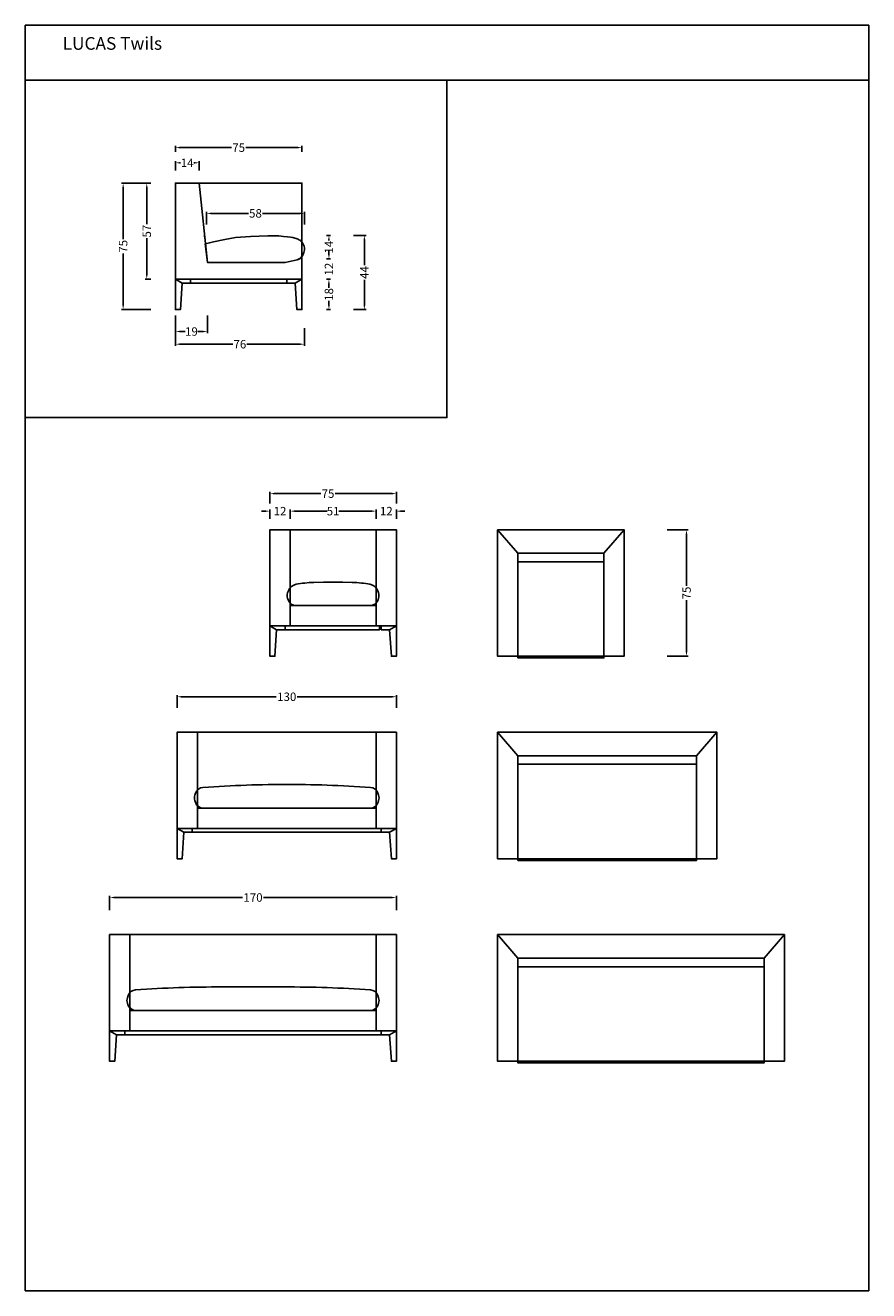
# Model space of a CAD drawing. Units: centimetres. Extents: x 0 to 500, y 0 to 750.
import ezdxf

# ---------------------------------------------------------------- set-up
doc = ezdxf.new("R2010")
doc.units = ezdxf.units.CM
doc.layers.add('disegno 2D', color=7, linetype='Continuous', true_color=0x000000)
doc.styles.add('Default', font='Arial.ttf')
doc.dimstyles.new('Default', dxfattribs={"dimscale": 0.5, "dimtxt": 10, "dimasz": 5, "dimexe": 2, "dimexo": 1, "dimgap": 0.25, "dimtad": 0, "dimtih": 1, "dimtoh": 1, "dimdec": 0, "dimzin": 1, "dimdsep": 46, "dimtxsty": 'Default', "dimcen": 0.5, "dimadec": 0, "dimazin": 1, "dimtfac": 1, "dimtdec": 4, "dimtix": 1, "dimtofl": 0, "dimtmove": 1, "dimatfit": 3, "dimfxl": 1, "dimtolj": 1, "dimtzin": 1, "dimarcsym": 0})

# ---------------------------------------------------------------- blocks, each defined once
blk = doc.blocks.new('*D1')
at = {"layer": 'Defpoints', "color": 0}
for p in [(178, 625.5), (180, 625.5), (178, 611.5)]:
    blk.add_point(p, dxfattribs=at)
at = {"layer": 'disegno 2D', "color": 0, "lineweight": -2}
for p, q in [((178.5, 625.5), (181, 625.5)), ((180, 623), (180, 622.43)), ((178.5, 611.5), (181, 611.5)), ((180, 614), (180, 614.57))]:
    blk.add_line(p, q, dxfattribs=at)
at = {"layer": 'disegno 2D', "color": 0}
for points in [[(180.42, 623), (179.58, 623), (180, 625.5)], [(179.58, 614), (180.42, 614), (180, 611.5)]]:
    blk.add_solid(points, dxfattribs=at)
at = {"layer": 'disegno 2D', "color": 0, "insert": (180, 618.5), "char_height": 5, "attachment_point": 5, "rotation": 90, "style": 'Default'}
blk.add_mtext('\\A1;14', dxfattribs=at)
blk = doc.blocks.new('*D2')
at = {"layer": 'Defpoints', "color": 0}
for p in [(178, 611.5), (180, 611.5), (178, 599.5)]:
    blk.add_point(p, dxfattribs=at)
at = {"layer": 'disegno 2D', "color": 0, "lineweight": -2}
for p, q in [((180, 614), (180, 616.5)), ((178.5, 611.5), (181, 611.5)), ((178.5, 599.5), (181, 599.5)), ((180, 597), (180, 594.5))]:
    blk.add_line(p, q, dxfattribs=at)
at = {"layer": 'disegno 2D', "color": 0}
for points in [[(179.58, 614), (180.42, 614), (180, 611.5)], [(180.42, 597), (179.58, 597), (180, 599.5)]]:
    blk.add_solid(points, dxfattribs=at)
at = {"layer": 'disegno 2D', "color": 0, "insert": (180, 605.5), "char_height": 5, "attachment_point": 5, "rotation": 90, "style": 'Default'}
blk.add_mtext('\\A1;12', dxfattribs=at)
blk = doc.blocks.new('*D3')
at = {"layer": 'Defpoints', "color": 0}
for p in [(178, 599.5), (178, 581.5), (180, 581.5)]:
    blk.add_point(p, dxfattribs=at)
at = {"layer": 'disegno 2D', "color": 0, "lineweight": -2}
for p, q in [((178.5, 599.5), (181, 599.5)), ((180, 597), (180, 594.32)), ((180, 584), (180, 586.68)), ((178.5, 581.5), (181, 581.5))]:
    blk.add_line(p, q, dxfattribs=at)
at = {"layer": 'disegno 2D', "color": 0}
for points in [[(180.42, 597), (179.58, 597), (180, 599.5)], [(179.58, 584), (180.42, 584), (180, 581.5)]]:
    blk.add_solid(points, dxfattribs=at)
at = {"layer": 'disegno 2D', "color": 0, "insert": (180, 590.5), "char_height": 5, "attachment_point": 5, "rotation": 90, "style": 'Default'}
blk.add_mtext('\\A1;18', dxfattribs=at)
blk = doc.blocks.new('*D4')
at = {"layer": 'Defpoints', "color": 0}
for p in [(75, 656.5), (58, 581.5), (75, 581.5)]:
    blk.add_point(p, dxfattribs=at)
at = {"layer": 'disegno 2D', "color": 0, "lineweight": -2}
for p, q in [((74.5, 656.5), (57, 656.5)), ((58, 654), (58, 623.17)), ((58, 584), (58, 614.83)), ((74.5, 581.5), (57, 581.5))]:
    blk.add_line(p, q, dxfattribs=at)
at = {"layer": 'disegno 2D', "color": 0}
for points in [[(58.42, 654), (57.58, 654), (58, 656.5)], [(57.58, 584), (58.42, 584), (58, 581.5)]]:
    blk.add_solid(points, dxfattribs=at)
at = {"layer": 'disegno 2D', "color": 0, "insert": (58, 619), "char_height": 5, "attachment_point": 5, "rotation": 90, "style": 'Default'}
blk.add_mtext('\\A1;75', dxfattribs=at)
blk = doc.blocks.new('*D5')
at = {"layer": 'Defpoints', "color": 0}
for p in [(72, 656.5), (75, 656.5), (75, 599.5)]:
    blk.add_point(p, dxfattribs=at)
at = {"layer": 'disegno 2D', "color": 0, "lineweight": -2}
for p, q in [((74.5, 656.5), (71, 656.5)), ((72, 654), (72, 632.17)), ((72, 602), (72, 623.83)), ((74.5, 599.5), (71, 599.5))]:
    blk.add_line(p, q, dxfattribs=at)
at = {"layer": 'disegno 2D', "color": 0}
for points in [[(72.42, 654), (71.58, 654), (72, 656.5)], [(71.58, 602), (72.42, 602), (72, 599.5)]]:
    blk.add_solid(points, dxfattribs=at)
at = {"layer": 'disegno 2D', "color": 0, "insert": (72, 628), "char_height": 5, "attachment_point": 5, "rotation": 90, "style": 'Default'}
blk.add_mtext('\\A1;57', dxfattribs=at)
blk = doc.blocks.new('*D6')
at = {"layer": 'Defpoints', "color": 0}
for p in [(164, 677.5), (89, 674.5), (164, 674.5)]:
    blk.add_point(p, dxfattribs=at)
at = {"layer": 'disegno 2D', "color": 0, "lineweight": -2}
for p, q in [((89, 675), (89, 678.5)), ((91.5, 677.5), (122.33, 677.5)), ((161.5, 677.5), (130.67, 677.5)), ((164, 675), (164, 678.5))]:
    blk.add_line(p, q, dxfattribs=at)
at = {"layer": 'disegno 2D', "color": 0}
for points in [[(91.5, 677.92), (91.5, 677.08), (89, 677.5)], [(161.5, 677.08), (161.5, 677.92), (164, 677.5)]]:
    blk.add_solid(points, dxfattribs=at)
at = {"layer": 'disegno 2D', "color": 0, "insert": (126.5, 677.5), "char_height": 5, "attachment_point": 5, "style": 'Default'}
blk.add_mtext('\\A1;75', dxfattribs=at)
blk = doc.blocks.new('*D7')
at = {"layer": 'Defpoints', "color": 0}
for p in [(103, 668.5), (89, 663.5), (103, 663.5)]:
    blk.add_point(p, dxfattribs=at)
at = {"layer": 'disegno 2D', "color": 0, "lineweight": -2}
for p, q in [((89, 664), (89, 669.5)), ((91.5, 668.5), (92.07, 668.5)), ((100.5, 668.5), (99.93, 668.5)), ((103, 664), (103, 669.5))]:
    blk.add_line(p, q, dxfattribs=at)
at = {"layer": 'disegno 2D', "color": 0}
for points in [[(91.5, 668.92), (91.5, 668.08), (89, 668.5)], [(100.5, 668.08), (100.5, 668.92), (103, 668.5)]]:
    blk.add_solid(points, dxfattribs=at)
at = {"layer": 'disegno 2D', "color": 0, "insert": (96, 668.5), "char_height": 5, "attachment_point": 5, "style": 'Default'}
blk.add_mtext('\\A1;14', dxfattribs=at)
blk = doc.blocks.new('*D8')
at = {"layer": 'Defpoints', "color": 0}
for p in [(107.46, 638.53), (107.46, 631.48), (165.46, 631.48)]:
    blk.add_point(p, dxfattribs=at)
at = {"layer": 'disegno 2D', "color": 0, "lineweight": -2}
for p, q in [((107.46, 631.98), (107.46, 639.53)), ((109.96, 638.53), (132.29, 638.53)), ((162.96, 638.53), (140.63, 638.53)), ((165.46, 631.98), (165.46, 639.53))]:
    blk.add_line(p, q, dxfattribs=at)
at = {"layer": 'disegno 2D', "color": 0}
for points in [[(109.96, 638.94), (109.96, 638.11), (107.46, 638.53)], [(162.96, 638.11), (162.96, 638.94), (165.46, 638.53)]]:
    blk.add_solid(points, dxfattribs=at)
at = {"layer": 'disegno 2D', "color": 0, "insert": (136.46, 638.53), "char_height": 5, "attachment_point": 5, "style": 'Default'}
blk.add_mtext('\\A1;58', dxfattribs=at)
blk = doc.blocks.new('*D9')
at = {"layer": 'Defpoints', "color": 0}
for p in [(194, 625.5), (201, 625.5), (194, 581.5)]:
    blk.add_point(p, dxfattribs=at)
at = {"layer": 'disegno 2D', "color": 0, "lineweight": -2}
for p, q in [((194.5, 625.5), (202, 625.5)), ((201, 623), (201, 607.79)), ((201, 584), (201, 599.21)), ((194.5, 581.5), (202, 581.5))]:
    blk.add_line(p, q, dxfattribs=at)
at = {"layer": 'disegno 2D', "color": 0}
for points in [[(201.42, 623), (200.58, 623), (201, 625.5)], [(200.58, 584), (201.42, 584), (201, 581.5)]]:
    blk.add_solid(points, dxfattribs=at)
at = {"layer": 'disegno 2D', "color": 0, "insert": (201, 603.5), "char_height": 5, "attachment_point": 5, "rotation": 90, "style": 'Default'}
blk.add_mtext('\\A1;44', dxfattribs=at)
blk = doc.blocks.new('*D10')
at = {"layer": 'Defpoints', "color": 0}
for p in [(89, 578.5), (108, 578.5), (89, 568.5)]:
    blk.add_point(p, dxfattribs=at)
at = {"layer": 'disegno 2D', "color": 0, "lineweight": -2}
for p, q in [((89, 578), (89, 567.5)), ((108, 578), (108, 567.5)), ((91.5, 568.5), (94.8, 568.5)), ((105.5, 568.5), (102.2, 568.5))]:
    blk.add_line(p, q, dxfattribs=at)
at = {"layer": 'disegno 2D', "color": 0}
for points in [[(91.5, 568.92), (91.5, 568.08), (89, 568.5)], [(105.5, 568.08), (105.5, 568.92), (108, 568.5)]]:
    blk.add_solid(points, dxfattribs=at)
at = {"layer": 'disegno 2D', "color": 0, "insert": (98.5, 568.5), "char_height": 5, "attachment_point": 5, "style": 'Default'}
blk.add_mtext('\\A1;19', dxfattribs=at)
blk = doc.blocks.new('*D11')
at = {"layer": 'Defpoints', "color": 0}
for p in [(89, 571), (165.45, 571), (89, 561)]:
    blk.add_point(p, dxfattribs=at)
at = {"layer": 'disegno 2D', "color": 0, "lineweight": -2}
for p, q in [((89, 570.5), (89, 560)), ((165.45, 570.5), (165.45, 560)), ((91.5, 561), (123.05, 561)), ((162.95, 561), (131.4, 561))]:
    blk.add_line(p, q, dxfattribs=at)
at = {"layer": 'disegno 2D', "color": 0}
for points in [[(91.5, 561.42), (91.5, 560.58), (89, 561)], [(162.95, 560.58), (162.95, 561.42), (165.45, 561)]]:
    blk.add_solid(points, dxfattribs=at)
at = {"layer": 'disegno 2D', "color": 0, "insert": (127.22, 561), "char_height": 5, "attachment_point": 5, "style": 'Default'}
blk.add_mtext('\\A1;76', dxfattribs=at)
blk = doc.blocks.new('*D12')
at = {"layer": 'Defpoints', "color": 0}
for p in [(90, 345.04), (220, 352.04), (220, 345.04)]:
    blk.add_point(p, dxfattribs=at)
at = {"layer": 'disegno 2D', "color": 0, "lineweight": -2}
for p, q in [((90, 345.54), (90, 353.04)), ((220, 345.54), (220, 353.04)), ((92.5, 352.04), (148.8, 352.04)), ((217.5, 352.04), (161.2, 352.04))]:
    blk.add_line(p, q, dxfattribs=at)
at = {"layer": 'disegno 2D', "color": 0}
for points in [[(92.5, 352.46), (92.5, 351.62), (90, 352.04)], [(217.5, 351.62), (217.5, 352.46), (220, 352.04)]]:
    blk.add_solid(points, dxfattribs=at)
at = {"layer": 'disegno 2D', "color": 0, "insert": (155, 352.04), "char_height": 5, "attachment_point": 5, "style": 'Default'}
blk.add_mtext('\\A1;130', dxfattribs=at)
blk = doc.blocks.new('*D13')
at = {"layer": 'Defpoints', "color": 0}
for p in [(220, 233.04), (50, 225.04), (220, 225.04)]:
    blk.add_point(p, dxfattribs=at)
at = {"layer": 'disegno 2D', "color": 0, "lineweight": -2}
for p, q in [((50, 225.54), (50, 234.04)), ((52.5, 233.04), (128.8, 233.04)), ((217.5, 233.04), (141.2, 233.04)), ((220, 225.54), (220, 234.04))]:
    blk.add_line(p, q, dxfattribs=at)
at = {"layer": 'disegno 2D', "color": 0}
for points in [[(52.5, 233.46), (52.5, 232.62), (50, 233.04)], [(217.5, 232.62), (217.5, 233.46), (220, 233.04)]]:
    blk.add_solid(points, dxfattribs=at)
at = {"layer": 'disegno 2D', "color": 0, "insert": (135, 233.04), "char_height": 5, "attachment_point": 5, "style": 'Default'}
blk.add_mtext('\\A1;170', dxfattribs=at)
blk = doc.blocks.new('*D14')
at = {"layer": 'Defpoints', "color": 0}
for p in [(157, 462.04), (145, 457.04), (157, 457.04)]:
    blk.add_point(p, dxfattribs=at)
at = {"layer": 'disegno 2D', "color": 0, "lineweight": -2}
for p, q in [((142.5, 462.04), (140, 462.04)), ((145, 457.54), (145, 463.04)), ((157, 457.54), (157, 463.04)), ((159.5, 462.04), (162, 462.04))]:
    blk.add_line(p, q, dxfattribs=at)
at = {"layer": 'disegno 2D', "color": 0}
for points in [[(142.5, 461.62), (142.5, 462.46), (145, 462.04)], [(159.5, 462.46), (159.5, 461.62), (157, 462.04)]]:
    blk.add_solid(points, dxfattribs=at)
at = {"layer": 'disegno 2D', "color": 0, "insert": (151, 462.04), "char_height": 5, "attachment_point": 5, "style": 'Default'}
blk.add_mtext('\\A1;12', dxfattribs=at)
blk = doc.blocks.new('*D15')
at = {"layer": 'Defpoints', "color": 0}
for p in [(220, 462.04), (208, 457.04), (220, 457.04)]:
    blk.add_point(p, dxfattribs=at)
at = {"layer": 'disegno 2D', "color": 0, "lineweight": -2}
for p, q in [((205.5, 462.04), (203, 462.04)), ((208, 457.54), (208, 463.04)), ((220, 457.54), (220, 463.04)), ((222.5, 462.04), (225, 462.04))]:
    blk.add_line(p, q, dxfattribs=at)
at = {"layer": 'disegno 2D', "color": 0}
for points in [[(205.5, 461.62), (205.5, 462.46), (208, 462.04)], [(222.5, 462.46), (222.5, 461.62), (220, 462.04)]]:
    blk.add_solid(points, dxfattribs=at)
at = {"layer": 'disegno 2D', "color": 0, "insert": (214, 462.04), "char_height": 5, "attachment_point": 5, "style": 'Default'}
blk.add_mtext('\\A1;12', dxfattribs=at)
blk = doc.blocks.new('*D16')
at = {"layer": 'Defpoints', "color": 0}
for p in [(157, 459.04), (208, 462.04), (208, 459.04)]:
    blk.add_point(p, dxfattribs=at)
at = {"layer": 'disegno 2D', "color": 0, "lineweight": -2}
for p, q in [((157, 459.54), (157, 463.04)), ((159.5, 462.04), (179.04, 462.04)), ((205.5, 462.04), (185.96, 462.04)), ((208, 459.54), (208, 463.04))]:
    blk.add_line(p, q, dxfattribs=at)
at = {"layer": 'disegno 2D', "color": 0}
for points in [[(159.5, 462.46), (159.5, 461.62), (157, 462.04)], [(205.5, 461.62), (205.5, 462.46), (208, 462.04)]]:
    blk.add_solid(points, dxfattribs=at)
at = {"layer": 'disegno 2D', "color": 0, "insert": (182.5, 462.04), "char_height": 5, "attachment_point": 5, "style": 'Default'}
blk.add_mtext('\\A1;51', dxfattribs=at)
blk = doc.blocks.new('*D17')
at = {"layer": 'Defpoints', "color": 0}
for p in [(145, 466.04), (220, 472.43), (220, 466.04)]:
    blk.add_point(p, dxfattribs=at)
at = {"layer": 'disegno 2D', "color": 0, "lineweight": -2}
for p, q in [((145, 466.54), (145, 473.43)), ((220, 466.54), (220, 473.43)), ((147.5, 472.43), (175.29, 472.43)), ((217.5, 472.43), (183.64, 472.43))]:
    blk.add_line(p, q, dxfattribs=at)
at = {"layer": 'disegno 2D', "color": 0}
for points in [[(147.5, 472.85), (147.5, 472.01), (145, 472.43)], [(217.5, 472.01), (217.5, 472.85), (220, 472.43)]]:
    blk.add_solid(points, dxfattribs=at)
at = {"layer": 'disegno 2D', "color": 0, "insert": (179.47, 472.43), "char_height": 5, "attachment_point": 5, "style": 'Default'}
blk.add_mtext('\\A1;75', dxfattribs=at)
blk = doc.blocks.new('*D18')
at = {"layer": 'Defpoints', "color": 0}
for p in [(380, 451.04), (380, 376.04), (392, 376.04)]:
    blk.add_point(p, dxfattribs=at)
at = {"layer": 'disegno 2D', "color": 0, "lineweight": -2}
for p, q in [((380.5, 451.04), (393, 451.04)), ((392, 448.54), (392, 417.71)), ((392, 378.54), (392, 409.37)), ((380.5, 376.04), (393, 376.04))]:
    blk.add_line(p, q, dxfattribs=at)
at = {"layer": 'disegno 2D', "color": 0}
for points in [[(392.42, 448.54), (391.58, 448.54), (392, 451.04)], [(391.58, 378.54), (392.42, 378.54), (392, 376.04)]]:
    blk.add_solid(points, dxfattribs=at)
at = {"layer": 'disegno 2D', "color": 0, "insert": (392, 413.54), "char_height": 5, "attachment_point": 5, "rotation": 90, "style": 'Default'}
blk.add_mtext('\\A1;75', dxfattribs=at)

msp = doc.modelspace()

# ---------------------------------------------------------------- linework, layer by layer
at = {"layer": 'disegno 2D'}
for p, q in [((106.3, 625.5), (106.51, 623.51)), ((118.3, 623.09), (111.5, 621.62)), ((124.69, 624.14), (118.3, 623.09)), ((133.44, 624.91), (124.69, 624.14)), ((143.73, 625.19), (133.44, 624.91)), ((150.32, 625.15), (143.73, 625.19)), ((106.73, 620.47), (108, 609.5)), ((111.5, 621.62), (106.83, 620.5)), ((108, 609.5), (154, 609.5)), ((161.08, 610.92), (154, 609.5)), ((154, 609.5), (161.08, 610.92)), ((161.08, 610.92), (164, 612.11)), ((292, 437.04), (343, 437.04)), ((292, 317.04), (398, 317.04)), ((90, 274.04), (220, 274.04)), ((292, 197.04), (438, 197.04)), ((116.8, 180.04), (153.2, 180.04)), ((90, 154.04), (220, 154.04))]:
    msp.add_line(p, q, dxfattribs=at)
for points in [[(500, 717.5), (500, 750), (0, 750), (0, 717.5)], [(0, 0), (500, 0), (500, 750), (0, 750)], [(0, 717.5), (250, 717.5), (250, 517.5), (0, 517.5)], [(164, 599.5), (164, 656.5), (89, 656.5), (89, 599.5)], [(89, 599.5), (89, 581.5), (92, 581.5), (93, 597.2)], [(98, 597.2), (155, 597.2), (155, 599.5), (98, 599.5)], [(164, 599.5), (164, 581.5), (161, 581.5), (160, 597.2)], [(145, 394.04), (145, 451.04), (157, 451.04), (157, 394.04)], [(220, 394.04), (220, 451.04), (145, 451.04), (145, 394.04)], [(220, 394.04), (220, 451.04), (208, 451.04), (208, 394.04)], [(280, 451.04), (280, 376.04), (355, 376.04), (355, 451.04)], [(317.5, 432.04), (292, 432.04), (292, 375.04), (343, 375.04), (343, 432.04)], [(182.5, 394.04), (208, 394.04), (208, 406.04), (157, 406.04), (157, 394.04)], [(145, 394.04), (145, 376.04), (148, 376.04), (149, 391.74)], [(154, 391.74), (210, 391.74), (210, 394.04), (154, 394.04)], [(220, 394.04), (220, 376.04), (217, 376.04), (216, 391.74)], [(220, 274.04), (220, 331.04), (90, 331.04), (90, 274.04)], [(90, 274.04), (90, 331.04), (102, 331.04), (102, 274.04)], [(220, 274.04), (220, 331.04), (208, 331.04), (208, 274.04)], [(280, 331.04), (280, 256.04), (410, 256.04), (410, 331.04)], [(345, 312.04), (292, 312.04), (292, 255.04), (398, 255.04), (398, 312.04)], [(155, 274.04), (208, 274.04), (208, 286.04), (102, 286.04), (102, 274.04)], [(90, 274.04), (90, 256.04), (93, 256.04), (94, 271.74)], [(99, 271.74), (211, 271.74), (211, 274.04), (99, 274.04)], [(220, 274.04), (220, 256.04), (217, 256.04), (216, 271.74)], [(50, 154.04), (50, 211.04), (62, 211.04), (62, 154.04)], [(220, 154.04), (220, 211.04), (50, 211.04), (50, 154.04)], [(220, 154.04), (220, 211.04), (208, 211.04), (208, 154.04)], [(280, 211.04), (280, 136.04), (450, 136.04), (450, 211.04)], [(365, 192.04), (292, 192.04), (292, 135.04), (438, 135.04), (438, 192.04)], [(135, 154.04), (208, 154.04), (208, 166.04), (62, 166.04), (62, 154.04)], [(50, 154.04), (50, 136.04), (53, 136.04), (54, 151.74)], [(59, 151.74), (211, 151.74), (211, 154.04), (59, 154.04)], [(220, 154.04), (220, 136.04), (217, 136.04), (216, 151.74)]]:
    msp.add_lwpolyline(points, close=True, dxfattribs=at)
for points in [[(89, 599.5), (89, 656.5), (103, 656.5)], [(154, 609.5), (108, 609.5), (103, 656.5)], [(89, 599.5), (164, 599.5), (164, 611.5)], [(89, 599.5), (98, 599.5), (98, 597.2), (93, 597.2)], [(164, 599.5), (155, 599.5), (155, 597.2), (160, 597.2)], [(280, 376.04), (292, 376.04), (292, 437.04), (280, 451.04)], [(355, 376.04), (343, 376.04), (343, 437.04), (355, 451.04)], [(145, 394.04), (154, 394.04), (154, 391.74), (149, 391.74)], [(220, 394.04), (211, 394.04), (211, 391.74), (216, 391.74)], [(280, 256.04), (292, 256.04), (292, 317.04), (280, 331.04)], [(410, 256.04), (398, 256.04), (398, 317.04), (410, 331.04)], [(90, 274.04), (99, 274.04), (99, 271.74), (94, 271.74)], [(220, 274.04), (211, 274.04), (211, 271.74), (216, 271.74)], [(280, 136.04), (292, 136.04), (292, 197.04), (280, 211.04)], [(450, 136.04), (438, 136.04), (438, 197.04), (450, 211.04)], [(50, 154.04), (59, 154.04), (59, 151.74), (54, 151.74)], [(220, 154.04), (211, 154.04), (211, 151.74), (216, 151.74)]]:
    msp.add_lwpolyline(points, dxfattribs=at)
for points in [[(160.6, 406.04, -0.322823), (155.86, 409.46), (155.53, 410.46, -0.162278), (155.53, 413.62), (155.95, 414.88, -0.263468), (160.64, 418.7), (161.85, 418.93), (163.1, 419.13), (164.38, 419.3), (165.68, 419.45), (168.37, 419.68), (171.14, 419.84), (176.81, 419.98), (182.5, 420)], [(204.36, 406.04, 0.322823), (209.1, 409.46), (209.43, 410.46, 0.162278), (209.43, 413.62), (209.02, 414.88, 0.263468), (204.32, 418.7), (203.11, 418.93), (201.86, 419.13), (200.58, 419.3), (199.28, 419.45), (196.59, 419.68), (193.82, 419.84), (188.15, 419.98), (182.46, 420)], [(100.95, 294.88), (100.53, 293.62, 0.162278), (100.53, 290.46), (100.86, 289.46)], [(209.05, 294.88), (209.47, 293.62, -0.162278), (209.47, 290.46), (209.14, 289.46)], [(60.95, 174.88), (60.53, 173.62, 0.162278), (60.53, 170.46), (60.86, 169.46)], [(209.05, 174.88), (209.47, 173.62, -0.162278), (209.47, 170.46), (209.14, 169.46)]]:
    msp.add_lwpolyline(points, format="xyb", dxfattribs=at)
at = {"layer": 'disegno 2D', "extrusion": (0, 0, -1)}
for centre, radius, start, end in [((-155.03, -403.97), 704.01, 85.95244, 90.14429), ((-105.69, 293.3), 5, 18.43495, 85.95522), ((-105.6, 291.04), 5, 270, 341.56505), ((-115.03, -523.97), 704.01, 85.95244, 90.14429), ((-65.69, 173.3), 5, 18.43495, 85.95522), ((-65.6, 171.04), 5, 270, 341.56505)]:
    msp.add_arc(centre, radius, start, end, dxfattribs=at)
at = {"layer": 'disegno 2D'}
for centre, radius, start, end in [((154.97, -403.97), 704.01, 85.95244, 90.14429), ((204.31, 293.3), 5, 18.43495, 85.95522), ((204.4, 291.04), 5, 270, 341.56505), ((154.97, -523.97), 704.01, 85.95244, 90.14429), ((204.31, 173.3), 5, 18.43495, 85.95522), ((204.4, 171.04), 5, 270, 341.56505)]:
    msp.add_arc(centre, radius, start, end, dxfattribs=at)
msp.add_open_spline([(150.32, 625.15), (158.65, 624.5), (161.35, 623.5), (164.13, 621.84), (165.93, 618.33), (165.04, 614.75), (163.76, 612.37), (162.24, 611.54), (161.48, 611.11), (161.08, 610.92)], degree=3, knots=[0, 0, 0, 0, 5.011501, 7.460677, 12.876789, 16.677287, 19.329678, 20.655874, 21.982069, 21.982069, 21.982069, 21.982069], dxfattribs=at)

# ---------------------------------------------------------------- texts
at = {"layer": 'disegno 2D', "insert": (22.16, 743, 9.5), "char_height": 7.5, "width": 137.2011, "attachment_point": 1, "style": 'Default'}
msp.add_mtext('LUCAS Twils', dxfattribs=at)

# ---------------------------------------------------------------- dimensions: what is measured, and where the dimension line sits
at = {"layer": 'disegno 2D'}
for base, p1, p2, picture, middle in [((164, 677.5), (89, 674.5), (164, 674.5), '*D6', (126.5, 677.5)), ((103, 668.5), (89, 663.5), (103, 663.5), '*D7', (96, 668.5)), ((107.46, 638.53), (165.46, 631.48), (107.46, 631.48), '*D8', (136.46, 638.53)), ((89, 568.5), (108, 578.5), (89, 578.5), '*D10', (98.5, 568.5)), ((89, 561), (165.45, 571), (89, 571), '*D11', (127.22, 561)), ((157, 462.04), (145, 457.04), (157, 457.04), '*D14', (151, 462.04)), ((208, 462.04), (157, 459.04), (208, 459.04), '*D16', (182.5, 462.04)), ((220, 462.04), (208, 457.04), (220, 457.04), '*D15', (214, 462.04)), ((220, 352.04), (90, 345.04), (220, 345.04), '*D12', (155, 352.04)), ((220, 233.04), (50, 225.04), (220, 225.04), '*D13', (135, 233.04))]:
    dim = msp.add_linear_dim(base=base, p1=p1, p2=p2, dimstyle='Default', override={"dimscale": 0.5, "dimtxt": 10, "dimasz": 5, "dimexe": 2, "dimexo": 1, "dimgap": 0.25, "dimtih": 0, "dimtoh": 0, "dimdec": 0, "dimlfac": 1, "dimzin": 1, "dimtxsty": 'Default', "dimsah": 0, "dimcen": 0.5, "dimazin": 1, "dimtix": 0, "dimtmove": 0, "dimtzin": 1}, dxfattribs=at)
    dim.commit()
    dim.dimension.update_dxf_attribs({"geometry": picture, "text_midpoint": middle})
for base, p1, p2, picture, middle in [((58, 581.5), (75, 656.5), (75, 581.5), '*D4', (58, 619)), ((72, 656.5), (75, 599.5), (75, 656.5), '*D5', (72, 628)), ((180, 625.5), (178, 611.5), (178, 625.5), '*D1', (180, 618.5)), ((201, 625.5), (194, 581.5), (194, 625.5), '*D9', (201, 603.5)), ((180, 611.5), (178, 599.5), (178, 611.5), '*D2', (180, 605.5)), ((180, 581.5), (178, 599.5), (178, 581.5), '*D3', (180, 590.5)), ((392, 376.04), (380, 451.04), (380, 376.04), '*D18', (392, 413.54))]:
    dim = msp.add_linear_dim(base=base, p1=p1, p2=p2, angle=90, dimstyle='Default', override={"dimscale": 0.5, "dimtxt": 10, "dimasz": 5, "dimexe": 2, "dimexo": 1, "dimgap": 0.25, "dimtih": 0, "dimtoh": 0, "dimdec": 0, "dimlfac": 1, "dimzin": 1, "dimtxsty": 'Default', "dimsah": 0, "dimcen": 0.5, "dimazin": 1, "dimtix": 0, "dimtmove": 0, "dimtzin": 1}, dxfattribs=at)
    dim.commit()
    dim.dimension.update_dxf_attribs({"geometry": picture, "text_midpoint": middle})
dim = msp.add_linear_dim(base=(220, 472.43), p1=(145, 466.04), p2=(220, 466.04), dimstyle='Default', override={"dimscale": 0.5, "dimtxt": 10, "dimasz": 5, "dimexe": 2, "dimexo": 1, "dimgap": 0.25, "dimtih": 0, "dimtoh": 0, "dimdec": 0, "dimlfac": 1, "dimzin": 1, "dimtxsty": 'Default', "dimsah": 0, "dimcen": 0.5, "dimazin": 1, "dimtix": 0, "dimtmove": 0, "dimtzin": 1}, dxfattribs=at)
dim.commit()
dim.dimension.update_dxf_attribs({"geometry": '*D17', "text_midpoint": (179.47, 472.43), "dimtype": 160})

doc.saveas('drawing.dxf')
